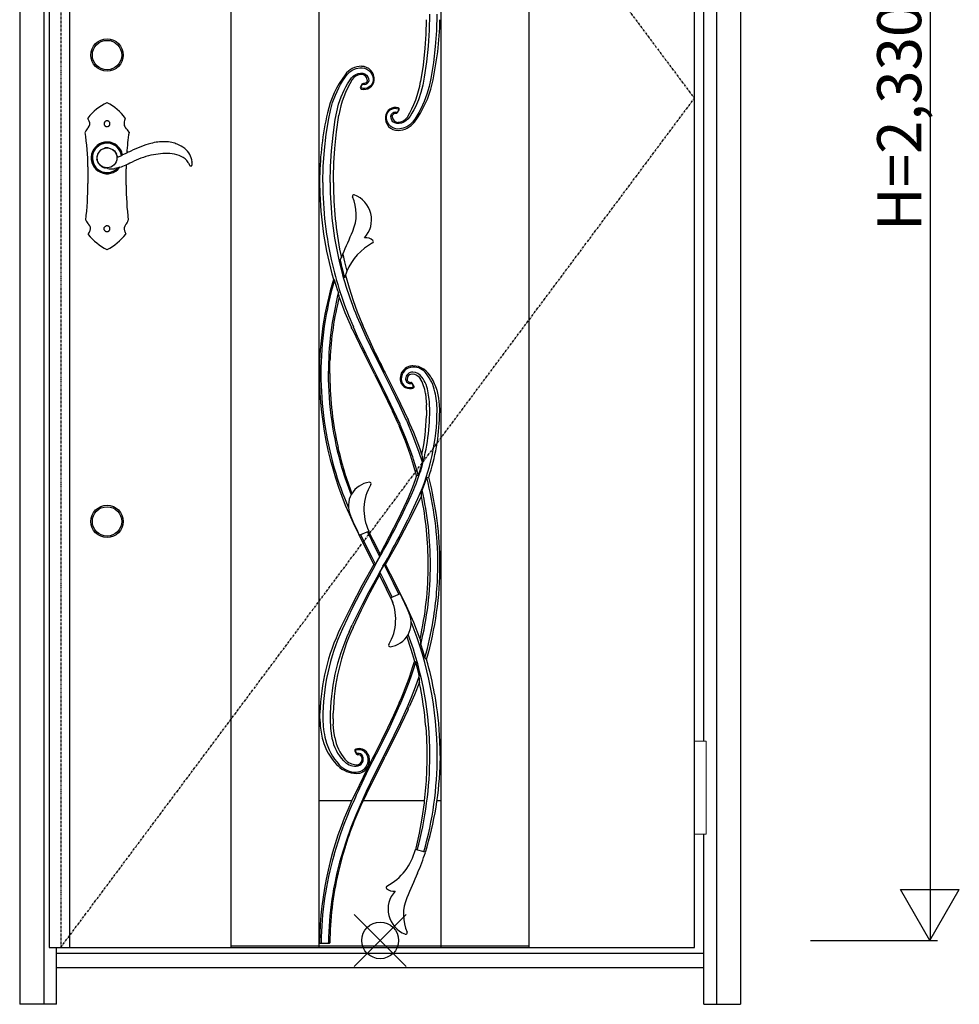
# Model space of a CAD drawing. Extents: x 0 to 27839, y 0 to 20000.
# Drawn here: x 6296 to 7576, y 8094 to 9435 of the extents above; entities that cross this region are included whole.
import ezdxf

# ---------------------------------------------------------------- set-up
doc = ezdxf.new("R2010")
doc.units = 0
doc.linetypes.add('ITTENSAU', pattern=[5.5, 3, -1, 0.5, -1])
for name, color, linetype in [('YKK_A1', 4, 'CONTINUOUS'), ('YKK_A2', 3, 'CONTINUOUS'), ('YKK_IN', 1, 'CONTINUOUS'), ('YKK_N1', 2, 'CONTINUOUS')]:
    doc.layers.add(name, color=color, linetype=linetype)
doc.styles.get("Standard").update_dxf_attribs({"font": 'txt.shx', "bigfont": 'bigfont.shx'})

msp = doc.modelspace()

# ---------------------------------------------------------------- linework, layer by layer
at = {"layer": 'YKK_A1'}
for p, q in [((6336.5, 10483.5), (6336.5, 8171.5)), ((6364.5, 10483.5), (6364.5, 8171.5)), ((6584, 10483.5), (6584, 8171.5)), ((6704, 10483.5), (6704, 8171.5)), ((6870, 10483.5), (6870, 8171.5)), ((6990, 10483.5), (6990, 8171.5)), ((7215.5, 8171.5), (7215.5, 10483.5)), ((6762.7, 9346.7), (6760.7, 9343.1)), ((6762.8, 9346.7), (6762.7, 9346.7)), ((6765.8, 9347.6), (6764.8, 9347.7)), ((6766.4, 9347.7), (6765.8, 9347.6)), ((6767.2, 9348), (6766.4, 9347.7)), ((6769.4, 9350), (6769.3, 9349.8)), ((6769.5, 9350.1), (6769.4, 9350)), ((6770, 9352.3), (6770, 9352.3)), ((6804.5, 9305), (6804.7, 9305.2)), ((6804.5, 9304.9), (6804.5, 9305)), ((6806.8, 9307), (6807.6, 9307.3)), ((6807.6, 9307.3), (6808.2, 9307.4)), ((6808.2, 9307.4), (6809.2, 9307.3)), ((6811.2, 9308.3), (6811.3, 9308.3)), ((6811.3, 9308.3), (6813.3, 9311.9)), ((6804, 9302.6), (6804, 9302.7)), ((6705.1, 9220.3), (6705, 9212.8)), ((6705, 9212.8), (6705.1, 9205.3)), ((6723.8, 9212.8), (6723.9, 9220.3)), ((6723.8, 9212.8), (6723.9, 9205.3)), ((6733.1, 9107), (6735.6, 9113.1)), ((6733.1, 9107), (6733.8, 9103.8)), ((6734.6, 9110.6), (6734.6, 9110.6)), ((6735.6, 9113.1), (6736.6, 9115.4)), ((6736.6, 9115.4), (6738.9, 9105)), ((6738.9, 9105), (6742.2, 9092.1)), ((6742.2, 9092.1), (6739.1, 9083.1)), ((6748.6, 9015.3), (6748.5, 9015.6)), ((6749.3, 9013.9), (6748.6, 9015.3)), ((6762.5, 9021.5), (6762.7, 9021.1)), ((6719.1, 8967.1), (6719.3, 8972.2)), ((6780.2, 8950.9), (6765.5, 8980)), ((6718.8, 8952.8), (6718.9, 8960.8)), ((6718.9, 8961.3), (6719.1, 8967.1)), ((6718.9, 8960.8), (6718.9, 8961.3)), ((6792.7, 8957.2), (6793.2, 8956.1)), ((6793.9, 8954.7), (6793.2, 8956.1)), ((6819.6, 8958), (6816.8, 8954.2)), ((6826.5, 8962.4), (6823.5, 8961)), ((6850.2, 8956.3), (6846.8, 8958.9)), ((6852, 8954.4), (6850.2, 8956.3)), ((6718.8, 8952.8), (6718.8, 8948.8)), ((6780.2, 8950.9), (6780.8, 8949.6)), ((6780.8, 8949.6), (6781.4, 8948.5)), ((6780.8, 8949.6), (6780.8, 8949.6)), ((6791.5, 8955.1), (6792.2, 8953.8)), ((6793.9, 8954.7), (6810.7, 8921.3)), ((6815.5, 8951.1), (6814.7, 8946.5)), ((6814.7, 8946.5), (6814.7, 8945.4)), ((6814.7, 8945.3), (6814.7, 8944.4)), ((6816.8, 8954.2), (6815.5, 8951.1)), ((6824.3, 8945), (6824.3, 8945.3)), ((6829.5, 8952), (6832, 8952.3)), ((6832, 8952.3), (6832.4, 8952.3)), ((6832.4, 8952.3), (6834.3, 8951.9)), ((6834.3, 8951.9), (6836.5, 8951.1)), ((6852.4, 8953.9), (6852, 8954.4)), ((6852.9, 8953.3), (6852.4, 8953.9)), ((6856.1, 8949.1), (6852.9, 8953.3)), ((6857.1, 8947.6), (6856.1, 8949.1)), ((6827.3, 8932.4), (6830.1, 8932.5)), ((6830.1, 8932.5), (6832.4, 8933.1)), ((6833.4, 8936), (6831.3, 8939.7)), ((6832.5, 8933.1), (6832.4, 8933.1)), ((6833.4, 8936), (6833.5, 8935.9)), ((6865.4, 8928.7), (6865, 8929.9)), ((6810.7, 8921.3), (6824.8, 8891.7)), ((6865.4, 8928.6), (6865.4, 8928.7)), ((6803.9, 8902.5), (6804, 8902.3)), ((6804, 8902.3), (6811.6, 8885.4)), ((6850.6, 8902.8), (6850.5, 8910.3)), ((6850.6, 8902.4), (6850.5, 8895.3)), ((6850.6, 8902.8), (6850.6, 8902.4)), ((6868.6, 8902.8), (6868.3, 8910.3)), ((6868.5, 8895.3), (6868.6, 8902.8)), ((6824.8, 8891.7), (6825.5, 8890.4)), ((6811.6, 8885.4), (6813.3, 8881.7)), ((6813.3, 8881.7), (6813.4, 8881.3)), ((6814.3, 8879.3), (6813.4, 8881.3)), ((6830.8, 8842.6), (6830.7, 8842.9)), ((6839.7, 8813.8), (6833.1, 8835.8)), ((6840.2, 8845.9), (6845, 8831.4)), ((6835.2, 8808.2), (6831.5, 8798)), ((6837.1, 8814.1), (6835.2, 8808.2)), ((6831.5, 8798), (6825.8, 8783.8)), ((6825.8, 8783.8), (6823.5, 8778.6)), ((6840.5, 8779.2), (6843.7, 8786)), ((6759.1, 8732.8), (6772, 8738.4)), ((6787, 8703.7), (6781.1, 8693.3)), ((6780.2, 8691.1), (6782.7, 8695.3)), ((6789.8, 8687.6), (6791.4, 8690.3)), ((6814.9, 8652.9), (6802.1, 8647.3)), ((6745.3, 8601.2), (6749.6, 8610.5)), ((6745.2, 8601.1), (6745.3, 8601.2)), ((6832.6, 8548.4), (6836.2, 8559.8)), ((6830.8, 8543.1), (6832.6, 8548.4)), ((6814.6, 8502), (6815.6, 8504.4)), ((6705.4, 8482.8), (6705.5, 8490.3)), ((6705.5, 8490.7), (6705.5, 8490.3)), ((6723.4, 8482.8), (6723.5, 8490.3)), ((6823.7, 8497.9), (6823.7, 8497.8)), ((6825.5, 8495.3), (6825.8, 8496.1)), ((6825.8, 8496.1), (6827.1, 8498.9)), ((6705.4, 8482.8), (6705.7, 8475.3)), ((6723.4, 8482.8), (6723.6, 8475.3)), ((6869.2, 8440.3), (6868.8, 8451.9)), ((6753.1, 8438.6), (6753.1, 8438.7)), ((6753.1, 8438.6), (6755.3, 8434.8)), ((6771.6, 8433.5), (6770.4, 8435.7)), ((6780.8, 8436.1), (6778.9, 8432.4)), ((6851.2, 8440.3), (6851.2, 8437.5)), ((6851.2, 8437.5), (6851.2, 8432.8)), ((6851.2, 8432.8), (6851.2, 8431)), ((6869.2, 8437.2), (6869.2, 8440.3)), ((6869.2, 8432.8), (6869.2, 8437.2)), ((6869.2, 8432.8), (6869.2, 8425.3)), ((6728.2, 8420.7), (6730.2, 8418.8)), ((6774.3, 8422.4), (6769.8, 8413.5)), ((6774.3, 8422.4), (6772.6, 8423.3)), ((6776.7, 8428.1), (6773.9, 8422.6)), ((6778.9, 8432.4), (6776.7, 8428.1)), ((6793.2, 8429.6), (6793.5, 8430.2)), ((6793.5, 8430.2), (6794, 8431)), ((6851.2, 8431), (6851.2, 8425.3)), ((6755, 8408.4), (6757.4, 8408.5)), ((6768.1, 8414.3), (6769.8, 8413.5)), ((6752.9, 8379.5), (6750.5, 8374.5)), ((6704, 8371.5), (6749.1, 8371.5)), ((6750.5, 8374.5), (6748.6, 8370.4)), ((6751, 8369.3), (6752.8, 8373.4)), ((6764.6, 8371.5), (6847.7, 8371.5)), ((6864.9, 8371.5), (6870, 8371.5)), ((6761.3, 8364.5), (6751.7, 8342.4)), ((6724.8, 8297.5), (6725.7, 8300.5)), ((6836, 8306.4), (6835.5, 8304.7)), ((6849, 8301), (6835.5, 8304.7)), ((6336.5, 8171.5), (6352.5, 8171.5)), ((6352.5, 8171.5), (7215.5, 8171.5)), ((6704, 8173), (6584, 8173)), ((6704, 8173.5), (6870, 8173.5)), ((6706, 8176.8), (6706, 8176.8)), ((6718, 8176.8), (6706, 8176.8)), ((6708.3, 8177.2), (6715.8, 8177.2)), ((6718, 8176.8), (6718, 8176.8)), ((6990, 8173), (6870, 8173))]:
    msp.add_line(p, q, dxfattribs=at)
at = {"layer": 'YKK_A1', "linetype": 'ITTENSAU'}
for p, q in [((6352.5, 10483.5), (6352.5, 8171.5)), ((6352.5, 10483.5), (7215.5, 9327.5)), ((6352.5, 8171.5), (7215.5, 9327.5))]:
    msp.add_line(p, q, dxfattribs=at)
at = {"layer": 'YKK_A1', "flags": 128}
for points in [[(6864.6, 9442.1), (6864.1, 9420.1), (6862.5, 9398.2), (6860, 9376.4), (6856.4, 9354.7), (6854.2, 9343.9), (6851.3, 9333.3), (6847.5, 9323.1), (6842.9, 9313.3), (6840.4, 9308.5), (6837.6, 9303.9), (6834.7, 9299.4), (6831.6, 9295.1), (6827.9, 9291.4), (6823.7, 9288.7), (6819, 9286.8), (6814.2, 9285.9), (6810.8, 9285.8), (6807.6, 9286.4), (6804.6, 9287.6), (6801.9, 9289.4), (6799.6, 9291.7), (6797.8, 9294.4), (6796.6, 9297.5), (6796, 9300.7), (6796.2, 9303.9), (6797.1, 9307), (6798.9, 9309.8), (6801.3, 9311.9), (6804.2, 9313.4), (6807.4, 9314), (6809.8, 9313.9), (6812.2, 9313.3)], [(6854.6, 9442.1), (6854.1, 9420.4), (6852.8, 9398.8), (6850.6, 9377.4), (6847.6, 9356.2), (6845.7, 9345.7), (6843.1, 9335.5), (6839.7, 9325.6), (6835.5, 9316.2), (6833.2, 9311.8), (6830.8, 9307.5), (6828.2, 9303.4), (6825.6, 9299.6), (6822.7, 9296.8), (6819.7, 9294.9), (6816.6, 9293.7), (6813.4, 9293.1), (6810.2, 9293.1), (6807.4, 9294.1), (6805, 9295.8), (6803.3, 9298), (6802.3, 9300.6), (6802.1, 9303.4), (6802.9, 9305.9), (6804.7, 9307.9), (6806.2, 9308.6), (6807.9, 9309), (6810, 9308.8)], [(6850.1, 9434.6), (6849.5, 9415.1), (6848.2, 9395.7), (6845.9, 9372.9), (6842.6, 9350.4)], [(6709.4, 9212.8), (6709.9, 9234.9), (6711.5, 9256.8), (6714, 9278.6), (6717.6, 9300.3), (6719.8, 9311.1), (6722.7, 9321.7), (6726.5, 9331.9), (6731.1, 9341.7), (6733.6, 9346.5), (6736.4, 9351.1), (6739.3, 9355.6), (6742.4, 9359.9), (6746.1, 9363.6), (6750.3, 9366.3), (6755, 9368.2), (6759.8, 9369.1), (6763.2, 9369.2), (6766.4, 9368.6), (6769.4, 9367.4), (6772.1, 9365.6), (6774.4, 9363.3), (6776.2, 9360.6), (6777.4, 9357.5), (6778, 9354.3), (6777.8, 9351.1), (6776.9, 9348), (6775.1, 9345.2), (6772.7, 9343.1), (6769.8, 9341.6), (6766.6, 9341), (6764.2, 9341.1), (6761.8, 9341.7)], [(6719.4, 9212.8), (6719.9, 9234.6), (6721.2, 9256.2), (6723.4, 9277.6), (6726.4, 9298.8), (6728.3, 9309.3), (6730.9, 9319.5), (6734.3, 9329.4), (6738.5, 9338.8), (6740.8, 9343.2), (6743.2, 9347.5), (6745.8, 9351.6), (6748.4, 9355.4), (6751.3, 9358.2), (6754.3, 9360.1), (6757.4, 9361.3), (6760.6, 9361.9), (6763.8, 9361.9), (6766.6, 9360.9), (6769, 9359.2), (6770.7, 9357), (6771.7, 9354.4), (6771.9, 9351.6), (6771.1, 9349.1), (6769.3, 9347.1), (6767.8, 9346.3), (6766.1, 9346), (6764, 9346.2)], [(6761.3, 9343.1), (6762, 9344.3), (6762.6, 9345.4), (6762.8, 9345.7)], [(6769.3, 9349.8), (6768.4, 9348.8), (6767.2, 9348)], [(6770, 9352.3), (6769.9, 9351.2), (6769.5, 9350.1)], [(6723.9, 9220.3), (6724.5, 9239.9), (6725.8, 9259.3), (6728.1, 9282.1), (6731.4, 9304.6)], [(6804, 9302.7), (6804.1, 9303.8), (6804.5, 9304.9)], [(6804.7, 9305.2), (6805.6, 9306.2), (6806.8, 9307)], [(6812.7, 9311.9), (6812, 9310.7), (6811.4, 9309.6), (6811.2, 9309.3)], [(6725.3, 9080.2), (6724.8, 9080.9), (6724.4, 9081.2), (6724, 9081.2), (6723.9, 9081.1)], [(6730.6, 9063.5), (6729.9, 9065.5), (6725.3, 9080.2)], [(6740.2, 9086.9), (6745.2, 9069.5), (6750.7, 9052.4)], [(6731.7, 9056.9), (6739.6, 9035.9), (6748.5, 9015.6)], [(6750.7, 9052.4), (6756.4, 9036.9), (6762.5, 9021.5)], [(6749.3, 9013.9), (6764.4, 8982.3), (6765.5, 8980)], [(6751.6, 9015.1), (6751.2, 9015.8), (6751, 9016.4)], [(6763.7, 8988.6), (6756.8, 9003.4), (6751.6, 9015.1)], [(6760.1, 9020.5), (6768.5, 9001.9), (6779.7, 8978.4), (6791.5, 8955.1)], [(6762.7, 9021.1), (6770.7, 9002.9), (6781.3, 8979.9), (6792.7, 8957.2)], [(6782.6, 8950.6), (6773, 8969.5), (6763.7, 8988.6)], [(6793.2, 8956.1), (6793.2, 8956.1), (6793.9, 8954.7)], [(6793.2, 8956.1), (6793.2, 8956.1), (6793.2, 8956.1), (6793.2, 8956.1), (6793.2, 8956.1), (6793.2, 8956.1), (6793.2, 8956.1), (6793.2, 8956.1), (6793.2, 8956.1)], [(6823.5, 8961), (6821.4, 8959.6), (6819.6, 8958)], [(6781.4, 8948.5), (6797.7, 8915.7), (6803.9, 8902.5)], [(6814.6, 8883.7), (6805.9, 8902.9), (6794.5, 8926.9), (6782.6, 8950.6)], [(6792.2, 8953.8), (6798.1, 8942.1), (6802.7, 8932.9)], [(6814.7, 8944.4), (6815.8, 8940.4), (6818, 8936.9)], [(6836.5, 8951.1), (6839.5, 8949.1), (6841.9, 8946.3)], [(6802.7, 8932.9), (6814, 8909.2), (6822.7, 8890.2)], [(6849.2, 8925.6), (6850.3, 8914.2), (6850.5, 8910.3)], [(6868.3, 8910.3), (6867.3, 8919.5), (6865.4, 8928.6)], [(6822.7, 8890.2), (6823.3, 8888.8), (6823.7, 8887.8)], [(6828.8, 8841.6), (6821.9, 8860.7), (6814.3, 8879.3)], [(6814.8, 8883.1), (6814.7, 8883.5), (6814.6, 8883.7)], [(6830.7, 8842.9), (6822.2, 8865.6), (6814.8, 8883.1)], [(6823.7, 8887.8), (6831.6, 8869), (6840.2, 8845.9)], [(6837.1, 8814.1), (6833.1, 8827.9), (6828.8, 8841.6)], [(6833.1, 8835.8), (6831.8, 8839.6), (6830.8, 8842.6)], [(6844.5, 8842.7), (6844.6, 8838.9), (6844.8, 8835.2), (6845, 8831.4)], [(6735.4, 8824.1), (6739.5, 8811.2), (6747.9, 8787.6)], [(6839.7, 8813.8), (6839.9, 8814.4), (6845, 8831.4)], [(6850.8, 8811.1), (6848.1, 8803.3), (6844.6, 8794.3)], [(6843.7, 8786), (6844, 8788.9), (6844.3, 8791.5), (6844.6, 8794.3)], [(6823.5, 8778.6), (6812, 8754.6), (6800, 8730.9), (6787.3, 8707.5)], [(6795, 8692.7), (6810.7, 8720.8), (6825.8, 8749.6), (6840.5, 8779.2)], [(6750.7, 8749.8), (6765.4, 8719.5), (6779, 8693)], [(6781.1, 8693.3), (6781.1, 8693.4), (6776.4, 8702.5), (6760.9, 8733.6)], [(6787, 8703.7), (6782, 8713.4), (6770.1, 8737.6)], [(6787.3, 8707.5), (6777.9, 8725.9), (6771.7, 8738.3)], [(6779, 8693), (6763.2, 8664.5), (6748, 8635.7), (6733.6, 8606.5)], [(6780.2, 8691.1), (6764.7, 8662.9), (6750, 8634.3), (6736.1, 8605.2)], [(6789.8, 8687.6), (6788.2, 8684.8), (6782.8, 8675.2), (6772.2, 8655.8), (6762.9, 8637.8), (6753.9, 8619.6), (6749.6, 8610.5)], [(6787, 8682.1), (6787.3, 8682.7), (6792.4, 8691.5), (6792.9, 8692.4)], [(6792.9, 8692.4), (6800.9, 8677), (6805.4, 8667.8), (6813.1, 8652.1)], [(6823.4, 8635.9), (6808.5, 8666.3), (6795, 8692.7)], [(6750.6, 8607.1), (6761.9, 8630.9), (6773.9, 8654.6), (6786.7, 8678.2)], [(6786.7, 8678.2), (6795.8, 8659.9), (6804.7, 8641)], [(6787, 8682.1), (6787.3, 8681.4), (6792, 8672.3), (6796.6, 8663.1), (6803.9, 8648.1)], [(6841.9, 8591.3), (6833.2, 8613.9), (6823.4, 8635.9)], [(6823.8, 8594.3), (6829.2, 8577.7), (6834.1, 8561)], [(6842.8, 8583.5), (6845.2, 8576), (6848.4, 8565.7)], [(6840.7, 8541.4), (6840, 8544.6), (6836.2, 8559.8)], [(6822, 8519.7), (6827, 8532.7), (6830.8, 8543.1)], [(6840.7, 8541.4), (6840.4, 8540.5), (6840.2, 8539.8)], [(6840.2, 8539.8), (6835.2, 8525.9), (6829.6, 8511.9), (6823.7, 8497.9)], [(6840.9, 8532.8), (6834.3, 8515.6), (6827.1, 8498.9)], [(6815.6, 8504.4), (6819.3, 8512.9), (6822, 8519.7)], [(6813.4, 8504.4), (6805.7, 8487.1), (6797.7, 8470), (6789.4, 8453), (6780.8, 8436.1)], [(6782.6, 8435.1), (6799.1, 8468.2), (6814.5, 8501.8)], [(6814.5, 8501.8), (6814.5, 8501.9), (6814.6, 8502)], [(6823.7, 8497.8), (6815, 8478.7), (6806.1, 8459.8), (6791.5, 8430.6)], [(6825.5, 8495.3), (6810.1, 8463), (6794, 8431)], [(6719.4, 8482.8), (6720, 8469.6), (6721.9, 8456.4)], [(6725.8, 8457.2), (6724.4, 8466.1), (6723.6, 8475.3)], [(6849.7, 8471.9), (6850.7, 8456.2), (6851.2, 8440.3)], [(6754.1, 8441.4), (6754.2, 8441.4), (6754.2, 8441.5)], [(6759.9, 8388.8), (6772.3, 8414.9), (6782.6, 8435.1)], [(6773.1, 8427.4), (6772.4, 8431.3), (6771.6, 8433.5)], [(6793.2, 8429.6), (6776.9, 8397.2), (6761.3, 8364.5)], [(6791.5, 8430.6), (6779.7, 8407.2), (6768.5, 8383.6)], [(6772.9, 8423.1), (6773.2, 8426.6), (6773.1, 8427.4)], [(6851.2, 8425.3), (6850.1, 8398.2), (6847.6, 8371.1)], [(6769.4, 8413.7), (6764.3, 8403.4), (6752.9, 8379.5)], [(6757.4, 8408.5), (6759.8, 8408.9), (6763.5, 8410.3)], [(6752.8, 8373.4), (6754.3, 8376.6), (6755.4, 8379.1)], [(6755.4, 8379.1), (6757.9, 8384.6), (6759.9, 8388.8)], [(6768.5, 8383.6), (6763.8, 8373.3), (6760.1, 8365.2)], [(6742.6, 8349.3), (6746.8, 8359.7), (6750.3, 8367.8)], [(6750.3, 8367.8), (6750.7, 8368.6), (6751, 8369.3)], [(6847.6, 8371.1), (6847.3, 8368.3), (6844.3, 8347.6), (6840.5, 8326.9), (6836, 8306.4)], [(6760.1, 8365.2), (6754.3, 8351.7), (6747.6, 8334.6), (6741.5, 8317.3)], [(6734.1, 8326.5), (6738.7, 8339.3), (6742.6, 8349.3)], [(6725.7, 8300.5), (6730.2, 8315.1), (6734.1, 8326.5)], [(6741.5, 8317.3), (6737, 8303.4), (6734.4, 8294.7)], [(6739.7, 8308), (6736.1, 8296.4), (6730.1, 8272.9)], [(6715.8, 8177.2), (6716.3, 8177.3), (6716.7, 8177.5), (6716.9, 8177.7), (6717, 8177.9), (6717.1, 8178.1)]]:
    msp.add_lwpolyline(points, dxfattribs=at)
at = {"layer": 'YKK_A1'}
for centre, radius, start, end in [((6443.3, 9442.2), 425.7, 347.1228, 358.9878), ((6762.7, 9342.6), 28.6, 91.2758, 143.2866), ((6762.4, 9354), 17.1, 354.3115, 91.3341), ((6850.9, 9276.8), 138.7, 143.2807, 167.1135), ((6762, 9345.4), 14.7, 90.0296, 148.7532), ((6762, 9352.2), 7.97, 1.3916, 90.1452), ((6866.3, 9282), 136.8, 148.7284, 170.5069), ((6765.5, 9353.7), 14, 254.9213, 354.3237), ((6764.5, 9345.7), 2, 82.1751, 149.8924), ((6763.7, 9345.3), 1, 75.0945, 151.4741), ((6707.7, 9373), 136.8, 328.7284, 350.5069), ((6723.1, 9378.2), 138.7, 323.2807, 347.1135), ((6762.4, 9342.1), 1.98, 149.9663, 254.4958), ((6762.2, 9342.6), 0.984, 149.0683, 249.6767), ((7130.7, 9212.8), 425.7, 167.1228, 178.9878), ((6808.5, 9301.3), 14, 74.9213, 174.3237), ((6809.5, 9309.3), 2, 262.1751, 329.8924), ((6810.3, 9309.7), 1, 255.0945, 331.4741), ((6811.6, 9312.9), 1.98, 329.9663, 74.4958), ((6811.8, 9312.4), 0.984, 329.0683, 69.6767), ((6811.6, 9301), 17.1, 174.3115, 271.3341), ((6812, 9302.8), 7.97, 181.3916, 270.1452), ((6812, 9309.6), 14.7, 270.0296, 328.7532), ((6811.3, 9312.4), 28.6, 271.2758, 323.2866), ((7194.4, 9212.8), 485, 179.9994, 193.3242), ((7194.4, 9212.8), 475, 179.9995, 193.3173), ((7174.6, 9212.9), 469.5, 180.9158, 196.2982), ((7215.9, 9212.8), 492, 180.8734, 191.992), ((6751.6, 9194.3), 2, 69.478, 204.0299), ((6696.3, 9169.7), 58.6, 336.8615, 24.0299), ((6739.6, 9162.2), 36.2, 317.2422, 69.478), ((2630.8, 10907), 4479.7, 336.4256, 336.8615), ((6813.7, 9062.3), 77.5, 118.063, 157.3511), ((6767.9, 9123.4), 14.3, 47.0892, 96.911), ((6776.3, 9132.4), 2, 298.063, 47.0892), ((7194.7, 9212.9), 475.3, 193.3198, 203.8903), ((7200.9, 9211.8), 479.4, 193.019, 195.5701), ((7194.1, 9212.7), 484.6, 193.3199, 203.8973), ((7145.7, 8952.8), 440.9, 163.0875, 179.9965), ((7154.6, 8952.8), 447.8, 163.4725, 179.9989), ((7168.4, 8952.8), 451.5, 165.8167, 180), ((6667.7, 9049.6), 64.4, 6.4899, 12.4818), ((7145.6, 8952.8), 426.8, 165.8953, 177.4037), ((7613.7, 9380.7), 923.8, 202.9121, 207.29), ((6832.6, 8945.3), 16.4, 92.0735, 179.7763), ((6832.2, 8945.7), 17.6, 90.6477, 108.9965), ((6832.3, 8937.1), 26.2, 56.438, 90.6101), ((6832.8, 8939.3), 22.3, 36.7695, 92.0598), ((7177.6, 8952.8), 472.8, 179.9999, 205.4386), ((7170.9, 8952.8), 464.1, 179.9959, 196.0971), ((7170.8, 8952.8), 454, 179.995, 196.4623), ((7178.1, 8952.9), 459.2, 180.5151, 192.7002), ((6827.8, 8945.3), 11.6, 179.8519, 291.5219), ((6831.6, 8945.4), 9.45, 87.6162, 180.4818), ((6828.5, 8945.4), 6.32, 180.5168, 282.7541), ((6831.5, 8945.2), 7.14, 105.9876, 178.5687), ((6828.8, 8945.2), 4.51, 183.0901, 237.4196), ((6831.3, 8939), 15.9, 34.7824, 87.5556), ((6797.6, 8919), 52, 7.2284, 31.5512), ((6800.8, 8917.9), 53, 9.2053, 34.7285), ((6797.9, 8913.2), 65.9, 13.011, 36.7771), ((6803.3, 8912.8), 64, 15.5349, 32.8829), ((6828, 8945.7), 13.3, 221.1412, 267.1655), ((6828.9, 8945.2), 4.53, 237.2679, 275.8905), ((6829.5, 8938.7), 2, 30.1208, 95.7857), ((6830.1, 8938.3), 1, 29.7903, 102.5411), ((6831.7, 8935.5), 0.997, 291.6153, 29.6501), ((6831.8, 8935), 1.93, 290.108, 29.5304), ((6832.1, 8934.8), 1.58, 307.6286, 355.7732), ((6708.5, 8902.9), 146.5, 359.9809, 9.2119), ((6753.4, 8902.9), 111.6, 359.971, 13.0376), ((6575, 8902.9), 290, 335.5203, 359.9827), ((6575.6, 8902.8), 279.5, 342.5516, 0.0035), ((6399.6, 8692.9), 469.4, 18.6067, 24.8763), ((6552.8, 8902.8), 297.8, 348.3413, 358.5569), ((6582.8, 8902.8), 285.8, 341.4153, 358.4964), ((7178, 8953), 459.2, 192.7111, 200.8687), ((7171, 8952.8), 464.2, 196.0909, 203.1726), ((6574.7, 8903.1), 280.3, 335.5184, 342.5558), ((6836.1, 8788.6), 25.5, 81.8228, 87.7634), ((6858.3, 8784.6), 27.5, 99.5408, 105.7827), ((6399.7, 8692.9), 466.4, 359.9952, 14.6841), ((6399.5, 8692.8), 469.5, 0, 14.6696), ((6776.8, 8772.5), 32.6, 97.0278, 203.7411), ((6832.8, 8767.5), 67.4, 149.3121, 205.5419), ((6773.1, 8802.9), 2, 329.3121, 97.0278), ((5850.5, 9233.4), 1076.3, 330.0055, 335.49), ((5851.6, 9232.9), 1085.1, 330.0026, 335.4932), ((6384.4, 8692.8), 468.6, 0.0001, 11.4708), ((6399.6, 8692.9), 456.4, 359.9956, 12.8367), ((7607.5, 9137.8), 940.1, 203.7411, 205.5187), ((6733.9, 8709.4), 53.4, 353.811, 357.8964), ((6778.8, 8701.5), 8.55, 271.6805, 285.8894), ((6795.1, 8685.1), 7.62, 90.7427, 106.6952), ((6384.4, 8692.8), 468.6, 347.4832, 0.0004), ((6399.7, 8692.8), 456.3, 346.1524, 0.0103), ((6399.4, 8692.9), 469.6, 344.0013, 359.9976), ((6400.1, 8692.8), 465.9, 350.634, 0.0069), ((6831, 8677.2), 44.3, 173.5885, 178.636), ((6741.3, 8618.2), 67.4, 329.3121, 25.5419), ((5966.6, 8247.9), 940.1, 23.7411, 25.5187), ((6797.2, 8613.2), 32.6, 277.0278, 23.7411), ((7021.2, 8482.8), 297.8, 155.3442, 178.5569), ((6380.4, 8432.9), 484.8, 359.9967, 22.0346), ((6400.2, 8692.7), 465.8, 344.1883, 350.6483), ((6991.2, 8482.8), 285.8, 154.3658, 178.4247), ((7003, 8482.8), 293.6, 155.3666, 179.9998), ((7003, 8482.9), 283.6, 155.3644, 180.0018), ((6380.2, 8432.9), 475.1, 359.9987, 20.2731), ((6801, 8582.8), 2, 149.3121, 277.0278), ((6994, 8604.4), 152.7, 184.9383, 187.8621), ((6382.6, 8693.5), 470.6, 336.2965, 343.645), ((6833.8, 8558.1), 2.96, 34.9833, 83.8255), ((6857, 8572.4), 10.9, 217.7396, 235.4809), ((6395.2, 8432.6), 474, 10.1754, 16.0252), ((6681.4, 8534.4), 159.5, 359.4262, 2.5128), ((6363, 8432.8), 488.2, 4.5937, 11.8093), ((6396.8, 8432.9), 472.4, 2.3001, 10.1705), ((6813.4, 8482.9), 108, 183.9867, 195.6934), ((6823.3, 8482.8), 113.8, 179.996, 194.4469), ((6784.6, 8474.7), 78.1, 195.6669, 223.7681), ((6789.6, 8474.1), 79.1, 194.3991, 222.9494), ((6782.6, 8467.9), 61.8, 190.7478, 223.0664), ((6788.8, 8468.8), 64.1, 190.4274, 219.8812), ((6754.7, 8439.6), 1.93, 109.1624, 209.4463), ((6754.4, 8439.8), 1.6, 126.6597, 175.3426), ((6754.8, 8439.1), 0.998, 110.2692, 209.6534), ((6758.6, 8428.2), 14, 32.4032, 108.3827), ((6758.6, 8428.7), 12, 31.0012, 110.046), ((6754.9, 8426.5), 16.3, 270.1868, 30.9793), ((6757, 8435.8), 2, 210.1694, 275.6011), ((6756.4, 8436.4), 1.01, 209.8064, 283.3993), ((6758.1, 8429.4), 6.2, 25.5914, 103.6062), ((6757.7, 8428.9), 5.01, 27.8368, 95.7614), ((6367.7, 8432.8), 487.5, 344.689, 0.0049), ((6384.8, 8432.8), 480.5, 344.1393, 0.0001), ((6754.9, 8441.7), 31.6, 222.8957, 270.1814), ((6754.8, 8441.9), 23.7, 222.9409, 270.3306), ((6756.1, 8441.6), 21.5, 219.8812, 266.8923), ((6754.9, 8427.9), 9.69, 270.3147, 25.5854), ((6755.4, 8427.7), 7.61, 266.8923, 27.8368), ((6755.2, 8426.2), 17.6, 317.3079, 350.351), ((6428.5, 8432.9), 440.8, 342.586, 359.0237), ((6755.7, 8444.9), 36.6, 225.6696, 268.7833), ((6755.4, 8426.1), 17.7, 297.0755, 317.5796), ((7174.7, 8172.8), 469.7, 155.1249, 179.3797), ((7163.9, 8176.7), 444.2, 158.0715, 162.9899), ((6760.3, 8323.4), 77.5, 298.063, 346.0453), ((6581.9, 8384.7), 280, 336.3937, 342.5846), ((7153, 8172.9), 446, 163.7801, 179.3258), ((7153, 8172.9), 436, 163.7801, 179.3124), ((7174.7, 8172.8), 455.7, 167.3053, 179.3633), ((10943.3, 6478.7), 4479.7, 156.3937, 156.8615), ((6797.7, 8253.3), 2, 118.063, 227.0892), ((6806.1, 8262.3), 14.3, 227.0892, 276.911), ((6834.5, 8223.5), 36.2, 137.2422, 249.478), ((6877.8, 8216), 58.6, 156.8615, 204.0299), ((6822.5, 8191.4), 2, 249.478, 24.0299), ((6708.2, 8178.3), 1.15, 189.2116, 278.2065), ((6706, 8177.8), 0.994, 179.4717, 270.1308), ((6718, 8177.8), 0.994, 269.8786, 359.2695)]:
    msp.add_arc(centre, radius, start, end, dxfattribs=at)
for centre, major_axis, start_param, end_param in [((6945.2, 8902.8), (-538.4, 925.4), 1.488055, 1.491054), ((6587, 8482.8), (-813.8, 1398.8), 4.634858, 4.636792)]:
    msp.add_ellipse(centre, major_axis=major_axis, ratio=0.075622, start_param=start_param, end_param=end_param, dxfattribs=at)
at = {"layer": 'YKK_A2'}
for p, q in [((6296.5, 10539), (6296.5, 8094)), ((7278.5, 10539), (7278.5, 8094)), ((6329.5, 10491), (6329.5, 8094)), ((7245.5, 10491), (7245.5, 8094)), ((7228.5, 8452.5), (7228.5, 9637.5)), ((6402.8, 9251.7), (6405.9, 9256.3)), ((6407.6, 9257.7), (6411.9, 9259.7)), ((6416.9, 9260.3), (6423.4, 9257.9)), ((6423.6, 9257.7), (6425.7, 9255.9)), ((6425.7, 9255.9), (6428.2, 9251.6)), ((6403.6, 9240.3), (6401.8, 9244.4)), ((6404.4, 9238.3), (6403.6, 9240.3)), ((7228.5, 8094), (7228.5, 8325.5)), ((6346.5, 8094), (6346.5, 8171.5)), ((7228.5, 8163), (6346.5, 8163)), ((6346.5, 8144), (7228.5, 8144)), ((6346.5, 8094), (6296.5, 8094)), ((7228.5, 8094), (7278.5, 8094))]:
    msp.add_line(p, q, dxfattribs=at)
at = {"layer": 'YKK_A2', "linetype": 'Continuous'}
for p, q in [((6389.5, 9234.5), (6389.5, 9211.5)), ((6441.5, 9209.5), (6441.5, 9231.5)), ((6528.4, 9235.7), (6530.6, 9235.6)), ((6413.1, 9146.9), (6413.3, 9146.7)), ((6413.3, 9146.7), (6413.9, 9146.4)), ((6414.4, 9153.9), (6414.1, 9153.8)), ((6415, 9154), (6414.4, 9153.9)), ((6416.1, 9154.1), (6415.8, 9154)), ((6416.9, 9153.7), (6416.1, 9154.1))]:
    msp.add_line(p, q, dxfattribs=at)
at = {"layer": 'YKK_A2', "linetype": 'Continuous', "lineweight": 13}
for p, q in [((7215.6, 8452.5), (7231.4, 8452.5)), ((7215.6, 8452.5), (7215.6, 8325.5)), ((7231.4, 8452.5), (7231.4, 8325.5)), ((7215.6, 8325.5), (7231.4, 8325.5))]:
    msp.add_line(p, q, dxfattribs=at)
at = {"layer": 'YKK_A2', "linetype": 'Continuous', "flags": 128}
for points in [[(6411.8, 9294.6), (6411.8, 9294.4), (6411.7, 9294.3), (6411.7, 9294.1), (6411.6, 9294), (6411.6, 9293.8), (6411.6, 9293.6), (6411.5, 9293.5), (6411.5, 9293.3)], [(6411.5, 9293.3), (6411.5, 9293.3), (6411.5, 9293.2), (6411.5, 9293.1), (6411.5, 9293.1), (6411.5, 9293), (6411.5, 9292.9), (6411.5, 9292.9), (6411.5, 9292.8)], [(6411.5, 9292.8), (6411.5, 9292.6), (6411.6, 9292.4), (6411.6, 9292.2), (6411.7, 9292), (6411.7, 9291.8), (6411.8, 9291.6), (6411.8, 9291.3), (6411.9, 9291.1)], [(6412.7, 9295.8), (6412.6, 9295.7), (6412.5, 9295.5), (6412.4, 9295.3), (6412.3, 9295.2), (6412.2, 9295), (6412, 9294.9), (6411.9, 9294.7), (6411.8, 9294.6)], [(6411.9, 9291.1), (6412, 9291), (6412.1, 9290.8), (6412.2, 9290.7), (6412.3, 9290.5), (6412.5, 9290.4), (6412.6, 9290.2), (6412.7, 9290.1), (6412.8, 9290)], [(6414, 9296.7), (6413.9, 9296.6), (6413.7, 9296.5), (6413.5, 9296.4), (6413.4, 9296.3), (6413.2, 9296.2), (6413, 9296), (6412.9, 9295.9), (6412.7, 9295.8)], [(6415.9, 9297), (6415.7, 9297), (6415.4, 9296.9), (6415.2, 9296.9), (6415, 9296.9), (6414.7, 9296.8), (6414.5, 9296.8), (6414.3, 9296.8), (6414, 9296.7)], [(6418.1, 9296.2), (6417.8, 9296.3), (6417.5, 9296.4), (6417.3, 9296.5), (6417, 9296.6), (6416.7, 9296.7), (6416.4, 9296.8), (6416.2, 9296.9), (6415.9, 9297)], [(6417.9, 9289.7), (6418, 9289.8), (6418.2, 9290), (6418.3, 9290.2), (6418.4, 9290.3), (6418.6, 9290.5), (6418.7, 9290.7), (6418.9, 9290.8), (6419, 9291)], [(6419.4, 9294.1), (6419.2, 9294.4), (6419.1, 9294.7), (6418.9, 9294.9), (6418.7, 9295.2), (6418.6, 9295.4), (6418.4, 9295.7), (6418.3, 9295.9), (6418.1, 9296.2)], [(6419, 9291), (6419.1, 9291.1), (6419.1, 9291.2), (6419.2, 9291.3), (6419.2, 9291.5), (6419.3, 9291.6), (6419.3, 9291.7), (6419.4, 9291.8), (6419.4, 9291.9)], [(6419.4, 9291.9), (6419.4, 9292.2), (6419.4, 9292.5), (6419.4, 9292.7), (6419.4, 9293), (6419.4, 9293.3), (6419.4, 9293.6), (6419.4, 9293.9), (6419.4, 9294.1)], [(6385.5, 9281.3), (6385.5, 9281.4), (6385.6, 9281.6)], [(6412.8, 9290), (6413, 9289.8), (6413.2, 9289.7), (6413.4, 9289.6), (6413.6, 9289.5), (6413.7, 9289.4), (6413.9, 9289.3), (6414.1, 9289.2), (6414.3, 9289.1)], [(6414.3, 9289.1), (6414.5, 9289.1), (6414.8, 9289), (6415, 9289), (6415.2, 9289), (6415.5, 9289), (6415.7, 9289), (6416, 9288.9), (6416.2, 9288.9)], [(6416.2, 9288.9), (6416.4, 9289), (6416.6, 9289.1), (6416.8, 9289.2), (6417, 9289.3), (6417.2, 9289.4), (6417.4, 9289.5), (6417.7, 9289.6), (6417.9, 9289.7)], [(6445.4, 9281.6), (6445.5, 9281.4), (6445.5, 9281.2)], [(6386.6, 9161.5), (6386.5, 9161.6), (6386.5, 9161.7)], [(6444.5, 9161.7), (6444.5, 9161.5), (6444.5, 9161.5)], [(6411.5, 9149.8), (6411.5, 9149.9), (6411.5, 9150.1), (6411.5, 9150.3), (6411.6, 9150.5), (6411.6, 9150.7), (6411.6, 9150.9), (6411.6, 9151.1), (6411.7, 9151.2)], [(6411.9, 9148.2), (6411.9, 9148.4), (6411.8, 9148.6), (6411.8, 9148.8), (6411.7, 9149), (6411.6, 9149.2), (6411.6, 9149.4), (6411.5, 9149.6), (6411.5, 9149.8)], [(6411.7, 9151.2), (6411.7, 9151.3), (6411.7, 9151.4), (6411.8, 9151.5), (6411.8, 9151.6), (6411.9, 9151.7), (6411.9, 9151.8), (6412, 9151.9), (6412, 9152)], [(6412.4, 9147.6), (6412.4, 9147.6), (6412.3, 9147.7), (6412.3, 9147.8), (6412.2, 9147.9), (6412.1, 9148), (6412.1, 9148.1), (6412, 9148.1), (6411.9, 9148.2)], [(6412, 9152), (6412.1, 9152.1), (6412.2, 9152.3), (6412.3, 9152.4), (6412.4, 9152.6), (6412.5, 9152.7), (6412.7, 9152.8), (6412.8, 9153), (6412.9, 9153.1)], [(6413.1, 9146.9), (6413, 9147), (6413, 9147.1), (6412.9, 9147.1), (6412.8, 9147.2), (6412.7, 9147.3), (6412.6, 9147.4), (6412.5, 9147.5), (6412.4, 9147.6)], [(6412.9, 9153.1), (6413, 9153.2), (6413.2, 9153.3), (6413.3, 9153.4), (6413.5, 9153.4), (6413.6, 9153.5), (6413.8, 9153.6), (6413.9, 9153.7), (6414.1, 9153.8)], [(6413.9, 9146.4), (6414, 9146.4), (6414, 9146.4), (6414.1, 9146.3), (6414.1, 9146.3), (6414.1, 9146.3), (6414.2, 9146.3), (6414.2, 9146.3), (6414.3, 9146.2)], [(6414.3, 9146.2), (6414.3, 9146.2), (6414.3, 9146.2), (6414.4, 9146.2), (6414.4, 9146.2), (6414.4, 9146.2), (6414.4, 9146.2), (6414.5, 9146.2), (6414.5, 9146.2)], [(6414.5, 9146.2), (6414.6, 9146.2), (6414.7, 9146.2), (6414.8, 9146.2), (6414.9, 9146.1), (6415, 9146.1), (6415.1, 9146.1), (6415.2, 9146.1), (6415.4, 9146.1)], [(6415.8, 9154), (6415.7, 9154), (6415.6, 9154), (6415.5, 9154), (6415.4, 9154), (6415.3, 9154), (6415.2, 9154), (6415.1, 9154), (6415, 9154)], [(6415.4, 9146.1), (6415.5, 9146.1), (6415.7, 9146.1), (6415.9, 9146.1), (6416.1, 9146.2), (6416.2, 9146.2), (6416.4, 9146.2), (6416.6, 9146.2), (6416.8, 9146.3)], [(6416.8, 9146.3), (6416.9, 9146.3), (6417, 9146.4), (6417.1, 9146.5), (6417.3, 9146.5), (6417.4, 9146.6), (6417.5, 9146.6), (6417.6, 9146.7), (6417.7, 9146.8)], [(6418.1, 9153.2), (6417.9, 9153.2), (6417.8, 9153.3), (6417.6, 9153.4), (6417.5, 9153.4), (6417.3, 9153.5), (6417.2, 9153.6), (6417.1, 9153.6), (6416.9, 9153.7)], [(6417.7, 9146.8), (6417.8, 9146.8), (6417.9, 9146.9), (6418, 9146.9), (6418, 9147), (6418.1, 9147.1), (6418.2, 9147.1), (6418.2, 9147.2), (6418.3, 9147.3)], [(6418.6, 9152.6), (6418.5, 9152.7), (6418.4, 9152.8), (6418.4, 9152.8), (6418.3, 9152.9), (6418.3, 9153), (6418.2, 9153), (6418.1, 9153.1), (6418.1, 9153.2)], [(6418.3, 9147.3), (6418.4, 9147.3), (6418.4, 9147.4), (6418.5, 9147.4), (6418.5, 9147.5), (6418.6, 9147.5), (6418.6, 9147.6), (6418.7, 9147.7), (6418.7, 9147.7)], [(6419.1, 9151.9), (6419, 9152), (6419, 9152), (6418.9, 9152.1), (6418.8, 9152.2), (6418.8, 9152.3), (6418.7, 9152.4), (6418.6, 9152.5), (6418.6, 9152.6)], [(6418.7, 9147.7), (6418.8, 9147.9), (6418.9, 9148.1), (6419, 9148.2), (6419.1, 9148.4), (6419.1, 9148.6), (6419.2, 9148.7), (6419.3, 9148.9), (6419.4, 9149.1)], [(6419.4, 9150.8), (6419.4, 9150.9), (6419.3, 9151.1), (6419.3, 9151.2), (6419.3, 9151.3), (6419.2, 9151.5), (6419.2, 9151.6), (6419.1, 9151.7), (6419.1, 9151.9)], [(6419.5, 9150.1), (6419.5, 9150.2), (6419.5, 9150.3), (6419.5, 9150.4), (6419.4, 9150.4), (6419.4, 9150.5), (6419.4, 9150.6), (6419.4, 9150.7), (6419.4, 9150.8)], [(6419.4, 9149.1), (6419.4, 9149.2), (6419.4, 9149.3), (6419.4, 9149.4), (6419.4, 9149.6), (6419.4, 9149.7), (6419.4, 9149.8), (6419.5, 9150), (6419.5, 9150.1)]]:
    msp.add_lwpolyline(points, dxfattribs=at)
at = {"layer": 'YKK_A2'}
for centre, radius in [((6415.5, 9386.5), 22), ((6415.5, 9386.5), 20), ((6415.5, 8751.5), 22), ((6415.5, 8751.5), 20)]:
    msp.add_circle(centre, radius, dxfattribs=at)
at = {"layer": 'YKK_A2', "linetype": 'Continuous'}
msp.add_circle((6415.5, 9246.5), 13.5, dxfattribs=at)
for centre, radius, start, end in [((6443, 9259.6), 67.7, 114.179, 142.5216), ((6415.5, 9320.9), 0.5, 63.3451, 114.1805), ((6384.3, 9258.8), 70, 36.8279, 63.3466), ((6389.7, 9300.5), 0.5, 142.518, 209.9873), ((6348.6, 9276.8), 47, 24.7446, 29.9837), ((6384, 9293.1), 7.99, 316.6394, 24.7483), ((6445.6, 9292.7), 7, 168.717, 226.465), ((6486.8, 9284.5), 49.1, 161.1589, 168.7194), ((6439.9, 9300.5), 0.5, 341.1568, 36.83), ((6112.4, 9234.5), 277.1, 0, 9.7136), ((6407.6, 9270.8), 24.5, 136.6431, 153.9715), ((6424.1, 9270.1), 24.2, 28.2879, 46.4626), ((6754.9, 9231.5), 313.4, 170.8673, 176.0413), ((6415.5, 9246.5), 21.6, 10.5422, 323.402), ((6415.5, 9246.5), 20.3, 9.5835, 318.2537), ((6415.5, 9246.5), 20, 9.392, 316.9127), ((6415.5, 9246.5), 13.9, 161.774, 187.3337), ((6337, 9133.1), 124.2, 55.0427, 55.5874), ((6414.8, 9244.3), 11.6, 255.8568, 261.8489), ((6754.9, 9231.5), 313.4, 178.9834, 180), ((5972.8, 9211.5), 416.7, 353.1403, 0), ((6825.6, 9209.5), 384.1, 180, 187.151), ((6402.2, 9168.7), 17.3, 204.7424, 228.5321), ((6430.5, 9165.2), 14.4, 315.5709, 345.0885), ((6365.1, 9159.5), 29.9, 326.2125, 336.8859), ((6386.2, 9150.5), 6.99, 336.8812, 48.5368), ((6446.2, 9149.9), 7.49, 135.5679, 200.5764), ((6481, 9162.9), 44.7, 200.5734, 206.5352), ((6390.4, 9142.6), 0.5, 146.2076, 218.5089), ((6450.3, 9190.3), 77.1, 218.5041, 242.9691), ((6376.6, 9194.8), 82.9, 298.1259, 320.8693), ((6440.6, 9142.7), 0.5, 320.8662, 26.5384), ((6415.5, 9122.1), 0.5, 242.9671, 298.128)]:
    msp.add_arc(centre, radius, start, end, dxfattribs=at)
at = {"layer": 'YKK_A2'}
for centre, radius, start, end in [((6494, 9184), 84.2, 102.9185, 112.7352), ((6490.9, 9217.6), 50.9, 86.3709, 107.9111), ((6494.2, 9223.3), 45.1, 77.64, 90.1321), ((6499.1, 9240.4), 27.4, 63.8625, 79.955), ((6477, 9190.8), 81.7, 57.0663, 65.2672), ((6407, 9248.7), 5.14, 144.9536, 155.4361), ((6408.8, 9254.5), 3.44, 110.447, 148.3963), ((6415.4, 9250.4), 10, 81.4349, 110.5363), ((6423, 9256.9), 1.01, 55.1948, 69.7197), ((6421.1, 9247.3), 8.34, 24.7491, 31.4844), ((6415.5, 9246.5), 13.9, 10.983, 17.8757), ((6459.9, 9208.3), 48.1, 112.9128, 118.8498), ((6479.3, 9177.9), 83.9, 112.1113, 116.9645), ((6518.4, 9114.2), 158.1, 111.0859, 116.5604), ((6498.7, 9144.6), 108, 100.7026, 115.6631), ((6496, 9159.5), 92.9, 84.7993, 100.7749), ((6498.3, 9207.8), 44.6, 66.0389, 82.1066), ((6505.6, 9239.1), 25.7, 4.6207, 52.034), ((6402.8, 9244.9), 1.08, 188.4127, 205.1204), ((6412.8, 9243.9), 10.1, 213.6509, 226.8337), ((6430.6, 9249.4), 1.5, 190.9863, 292.4173), ((6032.4, 10197.3), 1029.6, 292.7841, 293.0465), ((6423.9, 9276.6), 29.1, 293.4555, 296.1676), ((6280.1, 9591.8), 389.7, 294.4713, 296.161), ((6507.5, 9228.6), 21.9, 32.6403, 65.8851), ((6508.1, 9228.8), 21.3, 19.5486, 33.0213), ((6508.6, 9239), 22.7, 352.5121, 5.5043), ((6416.7, 9250.2), 17.4, 231.5469, 236.9777), ((6415.8, 9244.9), 12.6, 232.6631, 240.1991), ((6417.1, 9250.3), 18, 245.2523, 253.4922), ((6413.4, 9233.6), 0.831, 252.7165, 264.469), ((6411.4, 9214.4), 18.5, 73.646, 83.8641), ((6419.9, 9242.1), 10.5, 251.5396, 270.0705), ((6421.9, 9252.4), 20.9, 264.5544, 282.1921), ((6436.4, 9195.9), 37.4, 99.6926, 105.6349), ((6447.7, 9176.1), 59.4, 104.4431, 107.1953), ((6376.7, 9388), 164.2, 289.9759, 293.2402), ((6528.5, 9236.1), 0.376, 201.6488, 260.1533), ((6530.7, 9236.1), 0.478, 265.9586, 354.0648)]:
    msp.add_arc(centre, radius, start, end, dxfattribs=at)
at = {"layer": 'YKK_IN', "linetype": 'Continuous'}
for p, q in [((6752.1, 8145.6), (6822.9, 8216.4)), ((6752.1, 8216.4), (6822.9, 8145.6))]:
    msp.add_line(p, q, dxfattribs=at)
msp.add_circle((6787.5, 8181), 25, dxfattribs=at)
at = {"layer": 'YKK_N1'}
for p, q in [((7536.5, 10511), (7536.5, 8181)), ((7496.4, 8250.3), (7576.4, 8250.3)), ((7536.4, 8181), (7496.4, 8250.3)), ((7536.4, 8181), (7576.4, 8250.3)), ((7373.5, 8181), (7546.5, 8181))]:
    msp.add_line(p, q, dxfattribs=at)

# ---------------------------------------------------------------- texts
at = {"layer": 'YKK_N1', "linetype": 'Continuous'}
msp.add_text('H=2,330', height=60, rotation=90, dxfattribs=at).set_placement((7524.5, 9146.9))

doc.saveas('drawing.dxf')
